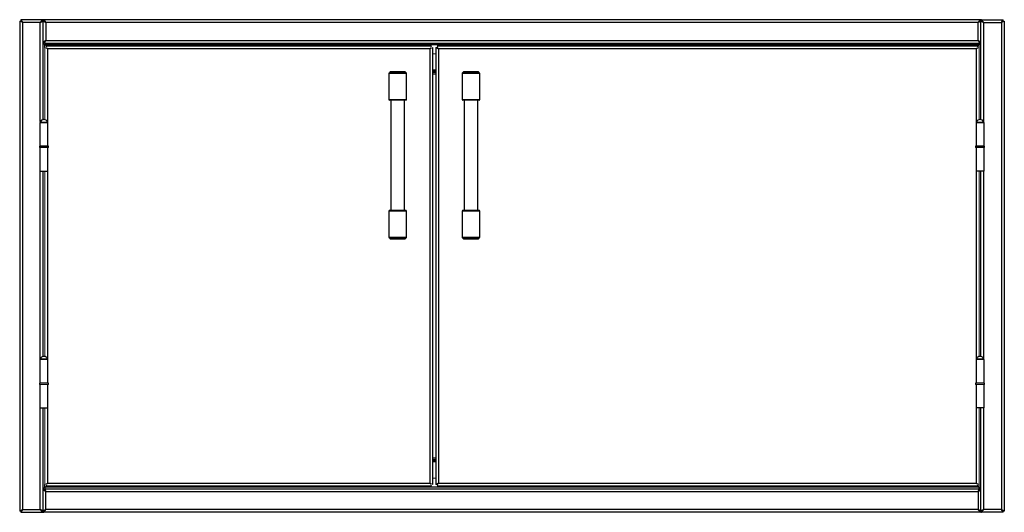
# Model space of a CAD drawing. Units: inches. Extents: x -33.3 to 42, y 6 to 61.9.
# Drawn here: x 0 to 42, y 6 to 27 of the extents above; entities that cross this region are included whole.
import ezdxf

# ---------------------------------------------------------------- set-up
doc = ezdxf.new("R2010")
doc.units = ezdxf.units.IN
doc.header["$MEASUREMENT"] = 0

msp = doc.modelspace()

# ---------------------------------------------------------------- linework, layer by layer
at = {"color": 7, "linetype": 'Continuous', "lineweight": 25}
for p, q in [((-0.005, 26.932), (-0.005, 6.042)), ((0.043, 26.932), (0.043, 26.906)), ((0.995, 26.987), (0.05, 26.987)), ((0.947, 26.893), (0.947, 26.929)), ((40.995, 26.987), (0.995, 26.987)), ((0.995, 22.722), (0.995, 26.929)), ((1.043, 26.929), (1.043, 26.893)), ((40.947, 26.893), (40.947, 26.929)), ((40.995, 26.987), (41.94, 26.987)), ((40.995, 22.722), (40.995, 26.929)), ((41.043, 26.893), (41.043, 26.929)), ((41.947, 26.932), (41.947, 26.906)), ((41.995, 26.932), (41.995, 6.042)), ((0.115, 26.867), (0.115, 6.107)), ((0.875, 26.867), (0.115, 26.867)), ((1.115, 26.867), (1.115, 26.107)), ((40.875, 26.867), (1.115, 26.867)), ((40.875, 26.107), (40.875, 26.867)), ((41.115, 26.867), (41.875, 26.867)), ((41.875, 26.867), (41.875, 6.107)), ((1.043, 26.068), (1.043, 26.042)), ((1.05, 26.035), (1.115, 26.107)), ((1.05, 25.987), (1.115, 26.107)), ((1.115, 26.107), (40.875, 26.107)), ((40.875, 26.107), (40.94, 25.987)), ((40.875, 26.107), (40.94, 26.035)), ((40.947, 26.042), (40.947, 26.068)), ((1.05, 25.987), (40.94, 25.987)), ((40.894, 25.915), (1.096, 25.915)), ((17.565, 25.862), (1.12, 25.862)), ((17.5, 25.742), (1.185, 25.742)), ((17.5, 7.232), (17.5, 25.742)), ((17.62, 7.167), (17.62, 25.807)), ((17.745, 25.807), (17.745, 7.167)), ((17.745, 25.807), (17.865, 25.742)), ((40.87, 25.862), (17.8, 25.862)), ((40.805, 25.742), (17.865, 25.742)), ((17.865, 25.742), (17.865, 7.232)), ((17.745, 24.835), (17.62, 24.835)), ((15.745, 24.7), (15.745, 23.581)), ((15.803, 24.764), (15.75, 24.711)), ((15.814, 24.768), (16.426, 24.768)), ((16.49, 24.711), (16.437, 24.764)), ((16.495, 23.581), (16.495, 24.7)), ((17.745, 24.739), (17.62, 24.739)), ((18.87, 24.7), (18.87, 23.581)), ((18.928, 24.764), (18.875, 24.711)), ((18.939, 24.768), (19.551, 24.768)), ((19.615, 24.711), (19.562, 24.764)), ((19.62, 23.581), (19.62, 24.7)), ((16.464, 23.55), (15.776, 23.55)), ((15.825, 23.55), (15.825, 18.862)), ((16.415, 18.862), (16.415, 23.55)), ((19.589, 23.55), (18.901, 23.55)), ((18.95, 23.55), (18.95, 18.862)), ((19.54, 18.862), (19.54, 23.55)), ((0.86, 22.593), (0.86, 21.593)), ((1.2, 21.593), (1.2, 22.593)), ((40.79, 22.593), (40.79, 21.593)), ((41.13, 21.593), (41.13, 22.593)), ((0.843, 21.593), (0.843, 21.535)), ((1.218, 21.593), (0.843, 21.593)), ((1.218, 21.535), (0.843, 21.535)), ((0.86, 21.535), (0.86, 20.535)), ((1.2, 20.535), (1.2, 21.535)), ((1.218, 21.535), (1.218, 21.593)), ((40.773, 21.593), (40.773, 21.535)), ((41.148, 21.593), (40.773, 21.593)), ((41.148, 21.535), (40.773, 21.535)), ((40.79, 21.535), (40.79, 20.535)), ((41.13, 20.535), (41.13, 21.535)), ((41.148, 21.535), (41.148, 21.593)), ((0.86, 20.535), (1.2, 20.535)), ((0.995, 12.626), (0.995, 20.535)), ((41.13, 20.535), (40.79, 20.535)), ((40.995, 12.626), (40.995, 20.535)), ((15.745, 18.831), (15.745, 17.712)), ((15.776, 18.862), (16.464, 18.862)), ((16.495, 17.712), (16.495, 18.831)), ((18.87, 18.831), (18.87, 17.712)), ((18.901, 18.862), (19.589, 18.862)), ((19.62, 17.712), (19.62, 18.831)), ((15.75, 17.701), (15.803, 17.648)), ((16.426, 17.643), (15.814, 17.643)), ((16.437, 17.648), (16.49, 17.701)), ((18.875, 17.701), (18.928, 17.648)), ((19.551, 17.643), (18.939, 17.643)), ((19.562, 17.648), (19.615, 17.701)), ((0.86, 12.497), (0.86, 11.497)), ((0.995, 12.497), (0.995, 12.526)), ((1.2, 11.497), (1.2, 12.497)), ((40.79, 12.497), (40.79, 11.497)), ((40.995, 12.497), (40.995, 12.526)), ((41.13, 11.497), (41.13, 12.497)), ((0.843, 11.497), (0.843, 11.439)), ((1.218, 11.497), (0.843, 11.497)), ((0.86, 11.439), (0.86, 10.439)), ((1.2, 10.439), (1.2, 11.439)), ((1.218, 11.439), (1.218, 11.497)), ((40.773, 11.497), (40.773, 11.439)), ((41.148, 11.497), (40.773, 11.497)), ((40.79, 11.439), (40.79, 10.439)), ((41.13, 10.439), (41.13, 11.439)), ((41.148, 11.439), (41.148, 11.497)), ((0.86, 10.439), (1.2, 10.439)), ((0.995, 6.045), (0.995, 10.439)), ((41.13, 10.439), (40.79, 10.439)), ((40.995, 6.045), (40.995, 10.439)), ((17.62, 8.235), (17.745, 8.235)), ((17.745, 8.139), (17.62, 8.139)), ((1.185, 7.232), (17.5, 7.232)), ((17.865, 7.232), (17.745, 7.167)), ((17.865, 7.232), (40.805, 7.232)), ((1.043, 6.906), (1.043, 6.932)), ((1.05, 6.987), (40.94, 6.987)), ((40.894, 7.059), (1.096, 7.059)), ((1.115, 6.107), (1.115, 6.867)), ((1.115, 6.867), (40.875, 6.867)), ((1.12, 7.112), (17.565, 7.112)), ((17.8, 7.112), (40.87, 7.112)), ((40.875, 6.867), (40.875, 6.107)), ((40.947, 6.932), (40.947, 6.906)), ((0.043, 6.068), (0.043, 6.042)), ((0.05, 5.987), (0.995, 5.987)), ((0.115, 6.107), (0.875, 6.107)), ((0.947, 6.045), (0.947, 6.081)), ((40.995, 5.987), (0.995, 5.987)), ((1.043, 6.045), (1.043, 6.081)), ((40.875, 6.107), (1.115, 6.107)), ((40.947, 6.081), (40.947, 6.045)), ((41.94, 5.987), (40.995, 5.987)), ((41.043, 6.045), (41.043, 6.081)), ((41.875, 6.107), (41.115, 6.107)), ((41.947, 6.068), (41.947, 6.042))]:
    msp.add_line(p, q, dxfattribs=at)
at = {"color": 144, "linetype": 'Continuous', "lineweight": 18}
for p, q in [((-0.005, 26.932), (0.115, 26.867)), ((-0.005, 26.932), (0.043, 26.932)), ((0.043, 26.932), (0.115, 26.867)), ((0.05, 26.987), (0.05, 26.939)), ((0.957, 26.929), (0.995, 26.929)), ((0.995, 26.987), (0.995, 26.939)), ((0.995, 26.987), (0.995, 26.939)), ((0.995, 26.929), (0.995, 26.042)), ((40.995, 26.939), (40.995, 26.987)), ((40.995, 26.987), (40.995, 26.939)), ((41.034, 26.929), (40.995, 26.929)), ((40.995, 26.042), (40.995, 26.929)), ((41.94, 26.939), (41.94, 26.987)), ((41.947, 26.932), (41.995, 26.932)), ((1.05, 26.035), (0.995, 26.035)), ((1.05, 25.987), (0.995, 25.987)), ((1.05, 25.987), (1.05, 26.035)), ((1.065, 25.807), (1.185, 25.742)), ((1.065, 25.807), (1.065, 22.722)), ((1.067, 25.929), (1.16, 25.862)), ((1.17, 25.862), (1.096, 25.915)), ((1.185, 25.742), (1.12, 25.862)), ((1.18, 25.752), (1.176, 25.752)), ((17.565, 25.862), (17.5, 25.742)), ((17.5, 25.742), (17.62, 25.807)), ((17.51, 25.752), (17.501, 25.743)), ((17.51, 25.752), (17.505, 25.752)), ((17.745, 25.807), (17.793, 25.807)), ((17.793, 25.807), (17.865, 25.742)), ((17.865, 25.742), (17.8, 25.862)), ((17.86, 25.752), (17.855, 25.752)), ((40.87, 25.862), (40.805, 25.742)), ((40.805, 25.742), (40.925, 25.807)), ((40.815, 25.752), (40.805, 25.742)), ((40.815, 25.752), (40.81, 25.752)), ((40.894, 25.915), (40.82, 25.862)), ((40.923, 25.929), (40.83, 25.862)), ((40.925, 22.722), (40.925, 25.807)), ((40.94, 25.987), (40.94, 26.035)), ((40.995, 26.035), (40.94, 26.035)), ((40.995, 25.987), (40.94, 25.987)), ((17.745, 25.537), (17.62, 25.537)), ((17.745, 24.839), (17.62, 24.839)), ((17.745, 24.787), (17.62, 24.787)), ((0.86, 22.593), (1.2, 22.593)), ((40.79, 22.593), (41.13, 22.593)), ((1.065, 20.535), (1.065, 12.626)), ((40.925, 12.626), (40.925, 20.535)), ((0.86, 12.497), (1.2, 12.497)), ((0.862, 12.526), (1.03, 12.526)), ((1.03, 12.526), (1.198, 12.526)), ((1.065, 12.526), (1.065, 12.497)), ((40.79, 12.497), (41.13, 12.497)), ((40.792, 12.526), (40.96, 12.526)), ((40.925, 12.497), (40.925, 12.526)), ((40.96, 12.526), (41.128, 12.526)), ((1.218, 11.439), (0.843, 11.439)), ((41.148, 11.439), (40.773, 11.439)), ((1.065, 10.439), (1.065, 7.167)), ((40.925, 7.167), (40.925, 10.439)), ((17.62, 8.187), (17.745, 8.187)), ((17.745, 8.135), (17.62, 8.135)), ((1.185, 7.232), (1.065, 7.167)), ((1.12, 7.112), (1.185, 7.232)), ((1.176, 7.222), (1.184, 7.231)), ((1.176, 7.222), (1.18, 7.222)), ((17.5, 7.232), (17.565, 7.112)), ((17.62, 7.167), (17.5, 7.232)), ((17.501, 7.231), (17.51, 7.222)), ((17.505, 7.222), (17.51, 7.222)), ((17.745, 7.437), (17.62, 7.437)), ((17.745, 7.167), (17.793, 7.167)), ((17.865, 7.232), (17.793, 7.167)), ((17.8, 7.112), (17.865, 7.232)), ((17.855, 7.222), (17.86, 7.222)), ((40.925, 7.167), (40.805, 7.232)), ((40.805, 7.232), (40.87, 7.112)), ((40.805, 7.232), (40.815, 7.222)), ((40.81, 7.222), (40.815, 7.222)), ((1.05, 6.987), (0.995, 6.987)), ((1.05, 6.939), (0.995, 6.939)), ((0.995, 6.045), (0.995, 6.932)), ((1.05, 6.939), (1.05, 6.987)), ((1.16, 7.112), (1.067, 7.046)), ((1.17, 7.112), (1.096, 7.059)), ((40.894, 7.059), (40.821, 7.112)), ((40.83, 7.112), (40.923, 7.046)), ((40.94, 6.939), (40.94, 6.987)), ((40.995, 6.987), (40.94, 6.987)), ((40.995, 6.939), (40.94, 6.939)), ((40.995, 6.932), (40.995, 6.045)), ((0.115, 6.107), (-0.005, 6.042)), ((-0.005, 6.042), (0.043, 6.042)), ((0.115, 6.107), (0.043, 6.042)), ((0.05, 5.987), (0.05, 6.035)), ((0.955, 6.045), (0.995, 6.045)), ((0.995, 5.987), (0.995, 6.035)), ((0.995, 6.035), (0.995, 5.987)), ((41.034, 6.045), (40.995, 6.045)), ((40.995, 6.035), (40.995, 5.987)), ((40.995, 6.035), (40.995, 5.987)), ((40.995, 6.035), (40.995, 5.987)), ((41.94, 6.035), (41.94, 5.987)), ((41.94, 6.035), (41.94, 5.987)), ((41.947, 6.042), (41.995, 6.042))]:
    msp.add_line(p, q, dxfattribs=at)
at = {"color": 8, "linetype": 'Continuous', "lineweight": 25}
for p, q in [((0.875, 22.644), (0.875, 26.867)), ((41.115, 22.644), (41.115, 26.867)), ((1.067, 25.806), (1.067, 25.929)), ((1.185, 25.742), (1.185, 22.644)), ((40.805, 22.644), (40.805, 25.742)), ((40.923, 25.806), (40.923, 25.929)), ((16.495, 24.7), (15.745, 24.7)), ((15.75, 24.711), (16.49, 24.711)), ((16.437, 24.764), (15.803, 24.764)), ((17.745, 24.667), (17.62, 24.667)), ((19.62, 24.7), (18.87, 24.7)), ((18.875, 24.711), (19.615, 24.711)), ((19.562, 24.764), (18.928, 24.764)), ((15.745, 23.581), (16.495, 23.581)), ((18.87, 23.581), (19.62, 23.581)), ((0.862, 22.622), (1.03, 22.622)), ((0.875, 22.593), (0.875, 22.594)), ((1.03, 22.622), (1.198, 22.622)), ((1.185, 22.594), (1.185, 22.593)), ((40.792, 22.622), (40.96, 22.622)), ((40.805, 22.593), (40.805, 22.594)), ((40.96, 22.622), (41.128, 22.622)), ((41.115, 22.593), (41.115, 22.594)), ((0.875, 12.548), (0.875, 20.535)), ((1.185, 20.535), (1.185, 12.548)), ((40.805, 12.548), (40.805, 20.535)), ((41.115, 12.548), (41.115, 20.535)), ((16.495, 18.831), (15.745, 18.831)), ((19.62, 18.831), (18.87, 18.831)), ((15.745, 17.712), (16.495, 17.712)), ((16.49, 17.701), (15.75, 17.701)), ((15.803, 17.648), (16.437, 17.648)), ((18.87, 17.712), (19.62, 17.712)), ((19.615, 17.701), (18.875, 17.701)), ((18.928, 17.648), (19.562, 17.648)), ((0.875, 12.497), (0.875, 12.526)), ((1.185, 12.526), (1.185, 12.497)), ((40.805, 12.497), (40.805, 12.526)), ((41.115, 12.497), (41.115, 12.526)), ((0.875, 6.107), (0.875, 10.439)), ((1.185, 10.439), (1.185, 7.232)), ((40.805, 7.232), (40.805, 10.439)), ((41.115, 6.107), (41.115, 10.439)), ((17.62, 8.307), (17.745, 8.307)), ((1.067, 7.046), (1.067, 7.168)), ((40.923, 7.046), (40.923, 7.168))]:
    msp.add_line(p, q, dxfattribs=at)
at = {"color": 144, "linetype": 'Continuous', "lineweight": 18, "flags": 128}
for points in [[(0.115, 26.867), (0.115, 26.867)], [(41.875, 26.867), (41.875, 26.867)], [(1.115, 6.867), (1.115, 6.867)], [(40.875, 6.867), (40.875, 6.867)], [(0.115, 6.107), (0.115, 6.107)], [(41.875, 6.107), (41.875, 6.107)]]:
    msp.add_lwpolyline(points, dxfattribs=at)
at = {"color": 7, "linetype": 'Continuous', "lineweight": 25}
for centre, radius, start, end in [((15.761, 24.7), 0.0156, 135, 180), ((15.814, 24.753), 0.0156, 90, 135), ((16.426, 24.753), 0.0156, 45, 90), ((16.479, 24.7), 0.0156, 0, 45), ((18.886, 24.7), 0.0156, 135, 180), ((18.939, 24.753), 0.0156, 90, 135), ((19.551, 24.753), 0.0156, 45, 90), ((19.604, 24.7), 0.0156, 0, 45), ((15.776, 23.581), 0.0313, 180, 270), ((16.464, 23.581), 0.0313, 270, 0), ((18.901, 23.581), 0.0313, 180, 270), ((19.589, 23.581), 0.0313, 270, 0), ((1.03, 22.538), 0.188, 26.6785, 153.3215), ((40.96, 22.538), 0.188, 26.6785, 153.3215), ((0.88, 22.613), 0.02, 153.3215, 270), ((1.18, 22.613), 0.02, 270, 26.6785), ((40.81, 22.613), 0.02, 153.3215, 270), ((41.11, 22.613), 0.02, 270, 26.6785), ((15.776, 18.831), 0.0313, 90, 180), ((16.464, 18.831), 0.0312, 0, 90), ((18.901, 18.831), 0.0312, 90, 180), ((19.589, 18.831), 0.0312, 0, 90), ((15.761, 17.712), 0.0156, 180, 225), ((15.814, 17.659), 0.0156, 225, 270), ((16.426, 17.659), 0.0156, 270, 315), ((16.479, 17.712), 0.0156, 315, 0), ((18.886, 17.712), 0.0156, 180, 225), ((18.939, 17.659), 0.0156, 225, 270), ((19.551, 17.659), 0.0156, 270, 315), ((19.604, 17.712), 0.0156, 315, 0), ((1.03, 12.442), 0.188, 26.6785, 153.3215), ((40.96, 12.442), 0.188, 26.6785, 153.3215)]:
    msp.add_arc(centre, radius, start, end, dxfattribs=at)
for points, knots in [([(0.05, 26.987), (0.05, 26.987), (0.051, 26.987), (0.051, 26.987), (0.052, 26.986), (0.053, 26.984), (0.054, 26.983), (0.055, 26.981), (0.056, 26.979), (0.057, 26.977), (0.058, 26.974), (0.06, 26.972), (0.061, 26.969), (0.062, 26.966), (0.064, 26.963), (0.065, 26.96), (0.067, 26.956), (0.069, 26.953), (0.071, 26.949), (0.074, 26.943), (0.078, 26.935), (0.083, 26.927), (0.088, 26.917), (0.094, 26.906), (0.101, 26.894), (0.108, 26.881), (0.112, 26.872), (0.115, 26.867)], [0, 0, 0, 0, 0.034078, 0.067518, 0.100326, 0.132508, 0.16407, 0.195018, 0.225359, 0.255099, 0.284248, 0.312812, 0.340801, 0.368224, 0.39509, 0.421409, 0.447194, 0.472455, 0.497206, 0.543788, 0.594982, 0.650811, 0.711294, 0.776444, 0.846273, 0.920789, 1, 1, 1, 1]), ([(0.05, 26.939), (0.052, 26.939), (0.054, 26.936), (0.059, 26.93), (0.061, 26.928), (0.064, 26.924), (0.066, 26.922), (0.067, 26.92), (0.068, 26.92), (0.069, 26.919), (0.069, 26.918), (0.07, 26.918), (0.07, 26.917), (0.07, 26.917), (0.07, 26.917), (0.07, 26.917), (0.07, 26.917), (0.075, 26.912), (0.081, 26.906), (0.096, 26.889), (0.104, 26.879), (0.115, 26.867)], [0, 0, 0, 0, 0.25, 0.25, 0.375, 0.375, 0.4375, 0.4375, 0.46875, 0.46875, 0.484375, 0.484375, 0.492188, 0.492188, 0.496094, 0.496094, 0.5, 0.5, 0.75, 0.75, 1, 1, 1, 1]), ([(0.875, 26.867), (0.88, 26.875), (0.885, 26.883), (0.895, 26.898), (0.9, 26.906), (0.91, 26.921), (0.915, 26.928), (0.925, 26.941), (0.93, 26.947), (0.94, 26.958), (0.945, 26.963), (0.955, 26.971), (0.96, 26.975), (0.975, 26.984), (0.985, 26.987), (0.995, 26.987)], [0, 0, 0, 0, 0.125, 0.125, 0.25, 0.25, 0.375, 0.375, 0.5, 0.5, 0.625, 0.625, 0.75, 0.75, 1, 1, 1, 1]), ([(0.875, 26.867), (0.885, 26.877), (0.895, 26.886), (0.91, 26.899), (0.915, 26.903), (0.925, 26.911), (0.93, 26.915), (0.945, 26.925), (0.955, 26.93), (0.975, 26.937), (0.985, 26.939), (0.995, 26.939)], [0, 0, 0, 0, 0.25, 0.25, 0.375, 0.375, 0.5, 0.5, 0.75, 0.75, 1, 1, 1, 1]), ([(0.995, 26.987), (1, 26.987), (1.005, 26.987), (1.015, 26.983), (1.02, 26.981), (1.03, 26.975), (1.035, 26.971), (1.045, 26.963), (1.05, 26.958), (1.06, 26.946), (1.065, 26.94), (1.075, 26.927), (1.08, 26.92), (1.095, 26.899), (1.105, 26.883), (1.115, 26.867)], [0, 0, 0, 0, 0.125, 0.125, 0.25, 0.25, 0.375, 0.375, 0.5, 0.5, 0.625, 0.625, 0.75, 0.75, 1, 1, 1, 1]), ([(0.995, 26.939), (1.005, 26.939), (1.015, 26.937), (1.03, 26.932), (1.035, 26.93), (1.045, 26.925), (1.05, 26.922), (1.065, 26.912), (1.075, 26.904), (1.095, 26.886), (1.105, 26.877), (1.115, 26.867)], [0, 0, 0, 0, 0.25, 0.25, 0.375, 0.375, 0.5, 0.5, 0.75, 0.75, 1, 1, 1, 1]), ([(40.875, 26.867), (40.885, 26.883), (40.895, 26.899), (40.915, 26.928), (40.925, 26.941), (40.945, 26.963), (40.955, 26.972), (40.975, 26.984), (40.985, 26.987), (40.995, 26.987)], [0, 0, 0, 0, 0.25, 0.25, 0.5, 0.5, 0.75, 0.75, 1, 1, 1, 1]), ([(40.875, 26.867), (40.885, 26.877), (40.895, 26.886), (40.915, 26.904), (40.925, 26.912), (40.945, 26.925), (40.955, 26.93), (40.975, 26.937), (40.985, 26.939), (40.995, 26.939)], [0, 0, 0, 0, 0.25, 0.25, 0.5, 0.5, 0.75, 0.75, 1, 1, 1, 1]), ([(41.115, 26.867), (41.105, 26.883), (41.095, 26.899), (41.075, 26.928), (41.065, 26.941), (41.045, 26.963), (41.035, 26.972), (41.015, 26.984), (41.005, 26.987), (40.995, 26.987)], [0, 0, 0, 0, 0.25, 0.25, 0.5, 0.5, 0.75, 0.75, 1, 1, 1, 1]), ([(41.115, 26.867), (41.105, 26.877), (41.095, 26.886), (41.075, 26.904), (41.065, 26.912), (41.045, 26.925), (41.035, 26.93), (41.015, 26.937), (41.005, 26.939), (40.995, 26.939)], [0, 0, 0, 0, 0.25, 0.25, 0.5, 0.5, 0.75, 0.75, 1, 1, 1, 1]), ([(41.875, 26.867), (41.876, 26.87), (41.879, 26.874), (41.882, 26.881), (41.886, 26.887), (41.889, 26.894), (41.892, 26.9), (41.896, 26.905), (41.898, 26.911), (41.901, 26.916), (41.904, 26.921), (41.906, 26.926), (41.909, 26.93), (41.911, 26.934), (41.913, 26.938), (41.915, 26.942), (41.917, 26.945), (41.921, 26.953), (41.927, 26.964), (41.932, 26.975), (41.935, 26.981), (41.937, 26.985), (41.939, 26.987), (41.94, 26.987), (41.94, 26.987)], [0, 0, 0, 0, 0.03927, 0.077388, 0.114354, 0.15017, 0.184836, 0.218353, 0.250722, 0.281944, 0.312021, 0.340954, 0.368744, 0.395393, 0.420904, 0.445278, 0.468518, 0.490628, 0.612038, 0.742992, 0.805817, 0.871221, 0.931187, 1, 1, 1, 1]), ([(41.875, 26.867), (41.885, 26.879), (41.894, 26.889), (41.905, 26.901), (41.908, 26.904), (41.913, 26.909), (41.914, 26.91), (41.916, 26.913), (41.916, 26.913), (41.917, 26.914), (41.918, 26.914), (41.918, 26.915), (41.918, 26.915), (41.918, 26.915), (41.918, 26.915), (41.919, 26.916), (41.919, 26.916), (41.919, 26.916), (41.919, 26.916), (41.922, 26.919), (41.924, 26.922), (41.928, 26.926), (41.929, 26.928), (41.93, 26.93), (41.931, 26.93), (41.932, 26.931), (41.932, 26.932), (41.932, 26.932), (41.932, 26.932), (41.933, 26.932), (41.933, 26.933), (41.933, 26.933), (41.933, 26.933), (41.934, 26.934), (41.934, 26.935), (41.936, 26.936), (41.936, 26.936), (41.936, 26.937), (41.937, 26.937), (41.937, 26.937), (41.937, 26.937), (41.937, 26.937), (41.937, 26.938), (41.937, 26.938), (41.937, 26.938), (41.938, 26.939), (41.939, 26.939), (41.94, 26.939)], [0, 0, 0, 0, 0.25, 0.25, 0.375, 0.375, 0.4375, 0.4375, 0.46875, 0.46875, 0.484375, 0.484375, 0.492188, 0.492188, 0.496094, 0.496094, 0.498047, 0.498047, 0.5, 0.5, 0.625, 0.625, 0.6875, 0.6875, 0.71875, 0.71875, 0.734375, 0.734375, 0.742188, 0.742188, 0.746094, 0.746094, 0.75, 0.75, 0.8125, 0.8125, 0.84375, 0.84375, 0.859375, 0.859375, 0.867188, 0.867188, 0.871094, 0.871094, 0.875, 0.875, 1, 1, 1, 1]), ([(1.05, 6.987), (1.05, 6.987), (1.05, 6.987), (1.05, 6.987), (1.051, 6.986), (1.052, 6.983), (1.055, 6.977), (1.062, 6.965), (1.071, 6.949), (1.081, 6.931), (1.089, 6.915), (1.097, 6.902), (1.102, 6.892), (1.108, 6.88), (1.113, 6.872), (1.115, 6.867)], [0, 0, 0, 0, 0.0357928, 0.0646749, 0.0970919, 0.1292336, 0.2573022, 0.3786561, 0.5091711, 0.624901, 0.7558705, 0.8013562, 0.8572062, 0.9234212, 1, 1, 1, 1]), ([(1.05, 6.939), (1.05, 6.939), (1.05, 6.939), (1.05, 6.939), (1.05, 6.939), (1.05, 6.939), (1.05, 6.939), (1.05, 6.939), (1.05, 6.939), (1.05, 6.939), (1.05, 6.939), (1.05, 6.939), (1.05, 6.939), (1.051, 6.939), (1.051, 6.939), (1.051, 6.938), (1.051, 6.938), (1.052, 6.937), (1.053, 6.936), (1.054, 6.935), (1.054, 6.935), (1.055, 6.934), (1.055, 6.934), (1.055, 6.933), (1.055, 6.933), (1.056, 6.933), (1.056, 6.933), (1.056, 6.933), (1.056, 6.933), (1.058, 6.931), (1.06, 6.929), (1.064, 6.924), (1.065, 6.923), (1.067, 6.92), (1.068, 6.919), (1.069, 6.918), (1.07, 6.918), (1.07, 6.917), (1.07, 6.917), (1.071, 6.916), (1.071, 6.916), (1.071, 6.916), (1.071, 6.916), (1.071, 6.916), (1.071, 6.916), (1.074, 6.913), (1.077, 6.909), (1.082, 6.904), (1.084, 6.902), (1.087, 6.898), (1.088, 6.897), (1.089, 6.896), (1.09, 6.895), (1.091, 6.894), (1.091, 6.894), (1.091, 6.894), (1.091, 6.893), (1.092, 6.893), (1.092, 6.893), (1.092, 6.893), (1.092, 6.893), (1.092, 6.893), (1.092, 6.893), (1.094, 6.89), (1.098, 6.887), (1.105, 6.878), (1.11, 6.873), (1.115, 6.867)], [0, 0, 0, 0, 0.03125, 0.03125, 0.046875, 0.046875, 0.054688, 0.054688, 0.058594, 0.058594, 0.060547, 0.060547, 0.0625, 0.0625, 0.09375, 0.09375, 0.125, 0.125, 0.1875, 0.1875, 0.21875, 0.21875, 0.234375, 0.234375, 0.242188, 0.242188, 0.246094, 0.246094, 0.25, 0.25, 0.375, 0.375, 0.4375, 0.4375, 0.46875, 0.46875, 0.484375, 0.484375, 0.492188, 0.492188, 0.496094, 0.496094, 0.498047, 0.498047, 0.5, 0.5, 0.625, 0.625, 0.6875, 0.6875, 0.71875, 0.71875, 0.734375, 0.734375, 0.742188, 0.742188, 0.746094, 0.746094, 0.748047, 0.748047, 0.749023, 0.749023, 0.75, 0.75, 0.875, 0.875, 1, 1, 1, 1]), ([(40.875, 6.867), (40.876, 6.87), (40.879, 6.874), (40.882, 6.881), (40.886, 6.887), (40.889, 6.892), (40.891, 6.897), (40.894, 6.902), (40.896, 6.906), (40.901, 6.916), (40.909, 6.931), (40.919, 6.949), (40.928, 6.965), (40.935, 6.977), (40.938, 6.983), (40.939, 6.986), (40.94, 6.987), (40.94, 6.987), (40.94, 6.987), (40.94, 6.987)], [0, 0, 0, 0, 0.039507, 0.076446, 0.110818, 0.142621, 0.171858, 0.198527, 0.222629, 0.244165, 0.374967, 0.49085, 0.621314, 0.742712, 0.870775, 0.902933, 0.935329, 0.964252, 1, 1, 1, 1]), ([(40.875, 6.867), (40.88, 6.873), (40.885, 6.878), (40.891, 6.885), (40.892, 6.886), (40.895, 6.889), (40.895, 6.89), (40.896, 6.891), (40.897, 6.891), (40.897, 6.892), (40.897, 6.892), (40.898, 6.892), (40.898, 6.892), (40.898, 6.893), (40.898, 6.893), (40.898, 6.893), (40.898, 6.893), (40.898, 6.893), (40.898, 6.893), (40.902, 6.897), (40.906, 6.902), (40.911, 6.907), (40.913, 6.909), (40.915, 6.912), (40.916, 6.913), (40.917, 6.914), (40.917, 6.914), (40.918, 6.915), (40.918, 6.915), (40.918, 6.915), (40.918, 6.915), (40.919, 6.916), (40.919, 6.916), (40.919, 6.916), (40.919, 6.916), (40.922, 6.92), (40.925, 6.923), (40.929, 6.927), (40.93, 6.928), (40.932, 6.93), (40.932, 6.931), (40.933, 6.932), (40.933, 6.932), (40.934, 6.932), (40.934, 6.932), (40.934, 6.932), (40.934, 6.933), (40.934, 6.933), (40.934, 6.933), (40.935, 6.934), (40.936, 6.935), (40.937, 6.936), (40.937, 6.936), (40.938, 6.937), (40.938, 6.937), (40.939, 6.938), (40.939, 6.938), (40.939, 6.938), (40.939, 6.939), (40.939, 6.939), (40.939, 6.939), (40.939, 6.939), (40.94, 6.939), (40.94, 6.939), (40.94, 6.939), (40.94, 6.939), (40.94, 6.939), (40.94, 6.939), (40.94, 6.939), (40.94, 6.939)], [0, 0, 0, 0, 0.125, 0.125, 0.1875, 0.1875, 0.21875, 0.21875, 0.234375, 0.234375, 0.242188, 0.242188, 0.246094, 0.246094, 0.248047, 0.248047, 0.249023, 0.249023, 0.25, 0.25, 0.375, 0.375, 0.4375, 0.4375, 0.46875, 0.46875, 0.484375, 0.484375, 0.492188, 0.492188, 0.496094, 0.496094, 0.498047, 0.498047, 0.5, 0.5, 0.625, 0.625, 0.6875, 0.6875, 0.71875, 0.71875, 0.734375, 0.734375, 0.742188, 0.742188, 0.746094, 0.746094, 0.75, 0.75, 0.8125, 0.8125, 0.84375, 0.84375, 0.875, 0.875, 0.90625, 0.90625, 0.921875, 0.921875, 0.929688, 0.929688, 0.933594, 0.933594, 0.935547, 0.935547, 0.9375, 0.9375, 1, 1, 1, 1]), ([(0.115, 6.107), (0.114, 6.105), (0.111, 6.1), (0.108, 6.093), (0.104, 6.087), (0.101, 6.08), (0.097, 6.074), (0.094, 6.069), (0.091, 6.063), (0.089, 6.058), (0.086, 6.053), (0.084, 6.049), (0.081, 6.045), (0.079, 6.041), (0.077, 6.037), (0.075, 6.034), (0.074, 6.031), (0.072, 6.028), (0.07, 6.024), (0.067, 6.019), (0.065, 6.013), (0.062, 6.007), (0.059, 6.002), (0.057, 5.997), (0.055, 5.993), (0.053, 5.99), (0.051, 5.988), (0.051, 5.987), (0.05, 5.987)], [0, 0, 0, 0, 0.040441, 0.079491, 0.117149, 0.153417, 0.188294, 0.221781, 0.25388, 0.284589, 0.313912, 0.341847, 0.368398, 0.393564, 0.417348, 0.439751, 0.460775, 0.480424, 0.498701, 0.54489, 0.593312, 0.644041, 0.697143, 0.752675, 0.810685, 0.871218, 0.934312, 1, 1, 1, 1]), ([(0.115, 6.107), (0.109, 6.101), (0.104, 6.095), (0.095, 6.085), (0.091, 6.08), (0.084, 6.072), (0.08, 6.069), (0.076, 6.064), (0.075, 6.063), (0.073, 6.061), (0.073, 6.06), (0.072, 6.06), (0.072, 6.059), (0.071, 6.059), (0.071, 6.059), (0.071, 6.059), (0.071, 6.058), (0.071, 6.058), (0.071, 6.058), (0.071, 6.058), (0.071, 6.058), (0.066, 6.053), (0.062, 6.047), (0.055, 6.038), (0.052, 6.035), (0.05, 6.035)], [0, 0, 0, 0, 0.125, 0.125, 0.25, 0.25, 0.375, 0.375, 0.4375, 0.4375, 0.46875, 0.46875, 0.484375, 0.484375, 0.492188, 0.492188, 0.496094, 0.496094, 0.498047, 0.498047, 0.5, 0.5, 0.75, 0.75, 1, 1, 1, 1]), ([(0.995, 5.987), (0.99, 5.987), (0.985, 5.988), (0.975, 5.991), (0.97, 5.993), (0.96, 6), (0.955, 6.003), (0.945, 6.012), (0.94, 6.017), (0.93, 6.028), (0.925, 6.034), (0.915, 6.047), (0.91, 6.054), (0.895, 6.076), (0.885, 6.091), (0.875, 6.107)], [0, 0, 0, 0, 0.125, 0.125, 0.25, 0.25, 0.375, 0.375, 0.5, 0.5, 0.625, 0.625, 0.75, 0.75, 1, 1, 1, 1]), ([(0.995, 6.035), (0.985, 6.035), (0.975, 6.037), (0.96, 6.043), (0.955, 6.045), (0.945, 6.05), (0.94, 6.053), (0.925, 6.063), (0.915, 6.071), (0.895, 6.088), (0.885, 6.098), (0.875, 6.107)], [0, 0, 0, 0, 0.25, 0.25, 0.375, 0.375, 0.5, 0.5, 0.75, 0.75, 1, 1, 1, 1]), ([(0.995, 5.987), (1.005, 5.987), (1.015, 5.99), (1.035, 6.002), (1.045, 6.011), (1.065, 6.034), (1.075, 6.047), (1.095, 6.076), (1.105, 6.092), (1.115, 6.107)], [0, 0, 0, 0, 0.25, 0.25, 0.5, 0.5, 0.75, 0.75, 1, 1, 1, 1]), ([(0.995, 6.035), (1.005, 6.035), (1.015, 6.037), (1.035, 6.044), (1.045, 6.05), (1.065, 6.063), (1.075, 6.071), (1.095, 6.088), (1.105, 6.098), (1.115, 6.107)], [0, 0, 0, 0, 0.25, 0.25, 0.5, 0.5, 0.75, 0.75, 1, 1, 1, 1]), ([(40.995, 5.987), (40.985, 5.987), (40.975, 5.99), (40.955, 6.002), (40.945, 6.011), (40.925, 6.034), (40.915, 6.047), (40.895, 6.076), (40.885, 6.092), (40.875, 6.107)], [0, 0, 0, 0, 0.25, 0.25, 0.5, 0.5, 0.75, 0.75, 1, 1, 1, 1]), ([(40.995, 6.035), (40.985, 6.035), (40.975, 6.037), (40.955, 6.044), (40.945, 6.05), (40.925, 6.063), (40.915, 6.071), (40.895, 6.088), (40.885, 6.098), (40.875, 6.107)], [0, 0, 0, 0, 0.25, 0.25, 0.5, 0.5, 0.75, 0.75, 1, 1, 1, 1]), ([(40.995, 5.987), (41.005, 5.987), (41.015, 5.99), (41.035, 6.002), (41.045, 6.011), (41.065, 6.034), (41.075, 6.047), (41.095, 6.076), (41.105, 6.092), (41.115, 6.107)], [0, 0, 0, 0, 0.25, 0.25, 0.5, 0.5, 0.75, 0.75, 1, 1, 1, 1]), ([(40.995, 6.035), (41.005, 6.035), (41.015, 6.037), (41.035, 6.044), (41.045, 6.05), (41.065, 6.063), (41.075, 6.071), (41.095, 6.088), (41.105, 6.098), (41.115, 6.107)], [0, 0, 0, 0, 0.25, 0.25, 0.5, 0.5, 0.75, 0.75, 1, 1, 1, 1]), ([(41.94, 5.987), (41.94, 5.987), (41.939, 5.987), (41.938, 5.988), (41.938, 5.989), (41.937, 5.99), (41.935, 5.993), (41.932, 6), (41.927, 6.01), (41.921, 6.023), (41.915, 6.033), (41.912, 6.039), (41.907, 6.047), (41.902, 6.057), (41.896, 6.067), (41.89, 6.079), (41.883, 6.093), (41.878, 6.102), (41.875, 6.107)], [0, 0, 0, 0, 0.035673, 0.069023, 0.100052, 0.128765, 0.194299, 0.256969, 0.390081, 0.509487, 0.549419, 0.595434, 0.647551, 0.705783, 0.770138, 0.840624, 0.917243, 1, 1, 1, 1]), ([(41.94, 6.035), (41.939, 6.035), (41.939, 6.035), (41.938, 6.036), (41.938, 6.036), (41.938, 6.036), (41.937, 6.037), (41.937, 6.037), (41.937, 6.037), (41.937, 6.037), (41.937, 6.037), (41.937, 6.037), (41.937, 6.037), (41.936, 6.038), (41.936, 6.038), (41.935, 6.039), (41.934, 6.04), (41.934, 6.041), (41.933, 6.041), (41.933, 6.041), (41.933, 6.041), (41.933, 6.041), (41.933, 6.041), (41.933, 6.042), (41.933, 6.042), (41.931, 6.044), (41.929, 6.047), (41.925, 6.051), (41.924, 6.053), (41.922, 6.055), (41.921, 6.056), (41.92, 6.057), (41.92, 6.057), (41.92, 6.058), (41.919, 6.058), (41.919, 6.058), (41.919, 6.059), (41.919, 6.059), (41.919, 6.059), (41.919, 6.059), (41.919, 6.059), (41.917, 6.061), (41.915, 6.063), (41.909, 6.069), (41.906, 6.073), (41.899, 6.081), (41.895, 6.085), (41.885, 6.096), (41.88, 6.101), (41.875, 6.107)], [0, 0, 0, 0, 0.0625, 0.0625, 0.09375, 0.09375, 0.109375, 0.109375, 0.117188, 0.117188, 0.121094, 0.121094, 0.125, 0.125, 0.1875, 0.1875, 0.21875, 0.21875, 0.234375, 0.234375, 0.242188, 0.242188, 0.246094, 0.246094, 0.25, 0.25, 0.375, 0.375, 0.4375, 0.4375, 0.46875, 0.46875, 0.484375, 0.484375, 0.492188, 0.492188, 0.496094, 0.496094, 0.498047, 0.498047, 0.5, 0.5, 0.625, 0.625, 0.75, 0.75, 0.875, 0.875, 1, 1, 1, 1])]:
    msp.add_open_spline(points, degree=3, knots=knots, dxfattribs=at)
at = {"color": 144, "linetype": 'Continuous', "lineweight": 18}
for points, knots in [([(0.995, 26.929), (0.995, 26.924), (0.992, 26.919), (0.98, 26.909), (0.971, 26.903), (0.949, 26.893), (0.935, 26.888), (0.906, 26.878), (0.891, 26.872), (0.875, 26.867)], [0, 0, 0, 0, 0.25, 0.25, 0.5, 0.5, 0.75, 0.75, 1, 1, 1, 1]), ([(0.945, 26.924), (0.944, 26.921), (0.942, 26.912), (0.927, 26.898), (0.903, 26.883), (0.884, 26.872), (0.875, 26.867)], [0, 0, 0, 0, 0.179646, 0.453098, 0.726549, 1, 1, 1, 1]), ([(1.115, 26.867), (1.099, 26.872), (1.084, 26.878), (1.055, 26.888), (1.041, 26.893), (1.019, 26.903), (1.01, 26.909), (0.998, 26.919), (0.995, 26.924), (0.995, 26.929)], [0, 0, 0, 0, 0.25, 0.25, 0.5, 0.5, 0.75, 0.75, 1, 1, 1, 1]), ([(1.115, 26.867), (1.106, 26.872), (1.087, 26.883), (1.063, 26.898), (1.048, 26.912), (1.046, 26.92), (1.045, 26.923)], [0, 0, 0, 0, 0.2799986, 0.5599972, 0.8399958, 1, 1, 1, 1]), ([(40.995, 26.929), (40.995, 26.927), (40.994, 26.924), (40.991, 26.919), (40.989, 26.916), (40.983, 26.911), (40.979, 26.909), (40.971, 26.904), (40.965, 26.901), (40.954, 26.896), (40.948, 26.893), (40.935, 26.888), (40.928, 26.885), (40.914, 26.88), (40.906, 26.878), (40.891, 26.873), (40.883, 26.87), (40.875, 26.867)], [0, 0, 0, 0, 0.125, 0.125, 0.25, 0.25, 0.375, 0.375, 0.5, 0.5, 0.625, 0.625, 0.75, 0.75, 0.875, 0.875, 1, 1, 1, 1]), ([(40.945, 26.923), (40.944, 26.92), (40.942, 26.912), (40.928, 26.899), (40.904, 26.883), (40.885, 26.873), (40.875, 26.867)], [0, 0, 0, 0, 0.165537, 0.436607, 0.707677, 1, 1, 1, 1]), ([(41.115, 26.867), (41.099, 26.872), (41.084, 26.878), (41.055, 26.888), (41.041, 26.893), (41.019, 26.903), (41.01, 26.909), (40.998, 26.919), (40.995, 26.924), (40.995, 26.929)], [0, 0, 0, 0, 0.25, 0.25, 0.5, 0.5, 0.75, 0.75, 1, 1, 1, 1]), ([(41.115, 26.867), (41.106, 26.872), (41.087, 26.883), (41.063, 26.898), (41.048, 26.912), (41.046, 26.92), (41.045, 26.923)], [0, 0, 0, 0, 0.276477, 0.552954, 0.829432, 1, 1, 1, 1]), ([(41.995, 26.932), (41.995, 26.932), (41.995, 26.932), (41.994, 26.932), (41.993, 26.931), (41.991, 26.93), (41.985, 26.927), (41.973, 26.92), (41.957, 26.912), (41.938, 26.902), (41.922, 26.893), (41.909, 26.886), (41.9, 26.881), (41.888, 26.874), (41.88, 26.87), (41.875, 26.867)], [0, 0, 0, 0, 0.035793, 0.064675, 0.097092, 0.129234, 0.257302, 0.378656, 0.509171, 0.624901, 0.755871, 0.801356, 0.857206, 0.923421, 1, 1, 1, 1]), ([(41.947, 26.932), (41.947, 26.932), (41.947, 26.932), (41.946, 26.932), (41.945, 26.93), (41.941, 26.927), (41.933, 26.92), (41.924, 26.911), (41.913, 26.901), (41.903, 26.892), (41.893, 26.884), (41.885, 26.876), (41.879, 26.87), (41.875, 26.867)], [0, 0, 0, 0, 0.032465, 0.058696, 0.117603, 0.236646, 0.353249, 0.4831, 0.601772, 0.739117, 0.806016, 0.892977, 1, 1, 1, 1]), ([(0.995, 26.042), (0.995, 26.043), (0.995, 26.043), (0.996, 26.044), (0.997, 26.044), (0.998, 26.045), (0.999, 26.046), (1.001, 26.047), (1.003, 26.048), (1.006, 26.049), (1.008, 26.051), (1.011, 26.052), (1.014, 26.053), (1.017, 26.055), (1.02, 26.056), (1.023, 26.058), (1.026, 26.059), (1.029, 26.061), (1.034, 26.063), (1.039, 26.066), (1.047, 26.071), (1.055, 26.075), (1.065, 26.081), (1.076, 26.086), (1.088, 26.093), (1.101, 26.1), (1.11, 26.105), (1.115, 26.107)], [0, 0, 0, 0, 0.0340776, 0.0675178, 0.100326, 0.1325078, 0.1640694, 0.1950171, 0.2253577, 0.2550985, 0.2842469, 0.3128113, 0.3408002, 0.3682228, 0.3950889, 0.4214088, 0.4471936, 0.472455, 0.4972056, 0.5437877, 0.5949817, 0.6508112, 0.7112941, 0.7764444, 0.8462732, 0.9207894, 1, 1, 1, 1]), ([(1.043, 26.042), (1.043, 26.043), (1.043, 26.043), (1.044, 26.044), (1.045, 26.045), (1.046, 26.046), (1.047, 26.048), (1.049, 26.049), (1.051, 26.051), (1.053, 26.052), (1.055, 26.054), (1.058, 26.056), (1.06, 26.058), (1.063, 26.06), (1.066, 26.063), (1.071, 26.068), (1.078, 26.074), (1.085, 26.081), (1.094, 26.089), (1.104, 26.098), (1.111, 26.104), (1.115, 26.107)], [0, 0, 0, 0, 0.040665, 0.08045, 0.119386, 0.157503, 0.194838, 0.231425, 0.267305, 0.302518, 0.337108, 0.371121, 0.404605, 0.437611, 0.470192, 0.534579, 0.608442, 0.691866, 0.784908, 0.88761, 1, 1, 1, 1]), ([(40.875, 26.107), (40.877, 26.106), (40.882, 26.104), (40.889, 26.1), (40.896, 26.096), (40.902, 26.093), (40.908, 26.09), (40.914, 26.087), (40.919, 26.084), (40.924, 26.081), (40.929, 26.078), (40.934, 26.076), (40.938, 26.074), (40.942, 26.071), (40.945, 26.069), (40.948, 26.068), (40.951, 26.066), (40.954, 26.064), (40.958, 26.062), (40.963, 26.06), (40.969, 26.057), (40.975, 26.054), (40.98, 26.052), (40.985, 26.049), (40.989, 26.047), (40.992, 26.045), (40.995, 26.044), (40.995, 26.043), (40.995, 26.042)], [0, 0, 0, 0, 0.040441, 0.079491, 0.117149, 0.153417, 0.188294, 0.221781, 0.25388, 0.284589, 0.313912, 0.341847, 0.368398, 0.393564, 0.417348, 0.439751, 0.460775, 0.480424, 0.498701, 0.544891, 0.593313, 0.644042, 0.697144, 0.752676, 0.810686, 0.871219, 0.934312, 1, 1, 1, 1]), ([(40.875, 26.107), (40.877, 26.106), (40.881, 26.102), (40.886, 26.098), (40.891, 26.093), (40.896, 26.089), (40.9, 26.085), (40.904, 26.081), (40.908, 26.078), (40.911, 26.075), (40.914, 26.072), (40.917, 26.069), (40.92, 26.067), (40.922, 26.065), (40.925, 26.062), (40.929, 26.059), (40.934, 26.055), (40.938, 26.052), (40.942, 26.049), (40.945, 26.046), (40.947, 26.044), (40.947, 26.043), (40.947, 26.042)], [0, 0, 0, 0, 0.056435, 0.110196, 0.161284, 0.209702, 0.255451, 0.298533, 0.338952, 0.376711, 0.411815, 0.444269, 0.47408, 0.501257, 0.525813, 0.585421, 0.647285, 0.711711, 0.778971, 0.849304, 0.92292, 1, 1, 1, 1]), ([(0.995, 26.035), (0.999, 26.035), (1.003, 26.035), (1.012, 26.031), (1.016, 26.029), (1.024, 26.023), (1.029, 26.019), (1.037, 26.011), (1.041, 26.006), (1.05, 25.995), (1.054, 25.989), (1.062, 25.976), (1.066, 25.969), (1.075, 25.954), (1.079, 25.946), (1.087, 25.931), (1.091, 25.923), (1.096, 25.915)], [0, 0, 0, 0, 0.125, 0.125, 0.25, 0.25, 0.375, 0.375, 0.5, 0.5, 0.625, 0.625, 0.75, 0.75, 0.875, 0.875, 1, 1, 1, 1]), ([(1.067, 25.929), (1.053, 25.933), (1.027, 25.94), (1.005, 25.947), (0.995, 25.95)], [0, 0, 0, 0, 0.5392806, 1, 1, 1, 1]), ([(40.894, 25.915), (40.899, 25.923), (40.903, 25.931), (40.911, 25.946), (40.915, 25.954), (40.924, 25.969), (40.928, 25.975), (40.936, 25.988), (40.941, 25.995), (40.949, 26.006), (40.953, 26.011), (40.961, 26.019), (40.966, 26.023), (40.974, 26.029), (40.978, 26.031), (40.987, 26.035), (40.991, 26.035), (40.995, 26.035)], [0, 0, 0, 0, 0.125, 0.125, 0.25, 0.25, 0.375, 0.375, 0.5, 0.5, 0.625, 0.625, 0.75, 0.75, 0.875, 0.875, 1, 1, 1, 1]), ([(40.923, 25.929), (40.939, 25.933), (40.966, 25.94), (40.987, 25.947), (40.995, 25.95)], [0, 0, 0, 0, 0.598854, 1, 1, 1, 1]), ([(0.995, 7.024), (0.999, 7.026), (1.013, 7.031), (1.04, 7.038), (1.06, 7.044), (1.067, 7.046)], [0, 0, 0, 0, 0.203761, 0.737438, 1, 1, 1, 1]), ([(0.995, 6.939), (1.003, 6.941), (1.02, 6.945), (1.039, 6.964), (1.048, 6.979), (1.05, 6.982)], [0, 0, 0, 0, 0.45654, 0.91308, 1, 1, 1, 1]), ([(1.115, 6.867), (1.113, 6.869), (1.108, 6.871), (1.101, 6.875), (1.095, 6.878), (1.089, 6.882), (1.083, 6.885), (1.077, 6.888), (1.071, 6.891), (1.066, 6.894), (1.061, 6.896), (1.057, 6.899), (1.052, 6.901), (1.048, 6.903), (1.044, 6.905), (1.041, 6.907), (1.037, 6.909), (1.03, 6.914), (1.018, 6.919), (1.007, 6.924), (1.001, 6.928), (0.998, 6.929), (0.995, 6.931), (0.995, 6.932), (0.995, 6.932)], [0, 0, 0, 0, 0.03927, 0.077388, 0.114354, 0.15017, 0.184836, 0.218353, 0.250722, 0.281944, 0.312021, 0.340953, 0.368744, 0.395393, 0.420904, 0.445278, 0.468518, 0.490628, 0.612038, 0.742992, 0.805817, 0.871221, 0.931187, 1, 1, 1, 1]), ([(1.115, 6.867), (1.113, 6.869), (1.11, 6.872), (1.104, 6.877), (1.099, 6.881), (1.094, 6.886), (1.09, 6.89), (1.086, 6.894), (1.082, 6.897), (1.078, 6.9), (1.075, 6.903), (1.072, 6.906), (1.069, 6.909), (1.064, 6.913), (1.057, 6.919), (1.05, 6.924), (1.047, 6.928), (1.045, 6.929), (1.043, 6.931), (1.043, 6.932), (1.043, 6.932)], [0, 0, 0, 0, 0.056058, 0.109753, 0.161085, 0.21006, 0.256679, 0.300947, 0.342869, 0.382451, 0.419698, 0.454618, 0.487223, 0.517522, 0.637758, 0.762522, 0.821217, 0.881791, 0.93696, 1, 1, 1, 1]), ([(1.054, 6.987), (1.059, 6.996), (1.073, 7.017), (1.087, 7.043), (1.096, 7.059)], [0, 0, 0, 0, 0.401146, 1, 1, 1, 1]), ([(40.995, 6.932), (40.995, 6.932), (40.995, 6.932), (40.994, 6.931), (40.993, 6.93), (40.992, 6.929), (40.989, 6.927), (40.983, 6.924), (40.972, 6.919), (40.959, 6.913), (40.95, 6.908), (40.943, 6.904), (40.935, 6.899), (40.926, 6.894), (40.915, 6.889), (40.903, 6.882), (40.889, 6.875), (40.88, 6.87), (40.875, 6.867)], [0, 0, 0, 0, 0.035673, 0.069023, 0.100052, 0.128765, 0.194299, 0.256969, 0.39008, 0.509487, 0.549419, 0.595434, 0.647551, 0.705783, 0.770138, 0.840623, 0.917243, 1, 1, 1, 1]), ([(40.947, 6.932), (40.947, 6.932), (40.947, 6.932), (40.947, 6.931), (40.946, 6.93), (40.945, 6.929), (40.943, 6.927), (40.94, 6.924), (40.933, 6.919), (40.925, 6.913), (40.918, 6.906), (40.913, 6.901), (40.905, 6.894), (40.896, 6.886), (40.886, 6.877), (40.879, 6.871), (40.875, 6.867)], [0, 0, 0, 0, 0.032719, 0.063356, 0.091918, 0.118414, 0.179181, 0.237761, 0.364476, 0.48254, 0.538434, 0.606403, 0.686514, 0.778803, 0.883293, 1, 1, 1, 1]), ([(40.894, 7.059), (40.903, 7.043), (40.917, 7.017), (40.931, 6.996), (40.936, 6.987)], [0, 0, 0, 0, 0.598854, 1, 1, 1, 1]), ([(40.995, 7.024), (40.987, 7.027), (40.966, 7.034), (40.939, 7.042), (40.923, 7.046)], [0, 0, 0, 0, 0.401146, 1, 1, 1, 1]), ([(40.94, 6.982), (40.942, 6.979), (40.952, 6.964), (40.97, 6.945), (40.987, 6.941), (40.995, 6.939)], [0, 0, 0, 0, 0.0869204, 0.5434602, 1, 1, 1, 1]), ([(0.875, 6.107), (0.891, 6.102), (0.906, 6.097), (0.935, 6.087), (0.949, 6.081), (0.971, 6.071), (0.98, 6.066), (0.992, 6.056), (0.995, 6.05), (0.995, 6.045)], [0, 0, 0, 0, 0.25, 0.25, 0.5, 0.5, 0.75, 0.75, 1, 1, 1, 1]), ([(0.875, 6.107), (0.884, 6.102), (0.903, 6.092), (0.927, 6.076), (0.942, 6.063), (0.944, 6.055), (0.945, 6.052)], [0, 0, 0, 0, 0.279999, 0.559997, 0.839996, 1, 1, 1, 1]), ([(0.995, 6.045), (0.995, 6.05), (0.998, 6.056), (1.01, 6.066), (1.019, 6.071), (1.041, 6.081), (1.055, 6.087), (1.084, 6.097), (1.099, 6.102), (1.115, 6.107)], [0, 0, 0, 0, 0.25, 0.25, 0.5, 0.5, 0.75, 0.75, 1, 1, 1, 1]), ([(1.045, 6.051), (1.046, 6.054), (1.048, 6.063), (1.063, 6.076), (1.087, 6.092), (1.106, 6.102), (1.115, 6.107)], [0, 0, 0, 0, 0.170568, 0.447046, 0.723523, 1, 1, 1, 1]), ([(40.995, 6.045), (40.995, 6.05), (40.992, 6.056), (40.98, 6.066), (40.971, 6.071), (40.949, 6.081), (40.935, 6.087), (40.906, 6.097), (40.891, 6.102), (40.875, 6.107)], [0, 0, 0, 0, 0.25, 0.25, 0.5, 0.5, 0.75, 0.75, 1, 1, 1, 1]), ([(40.945, 6.051), (40.944, 6.054), (40.942, 6.063), (40.927, 6.076), (40.903, 6.092), (40.884, 6.102), (40.875, 6.107)], [0, 0, 0, 0, 0.170568, 0.447046, 0.723523, 1, 1, 1, 1]), ([(40.995, 6.045), (40.995, 6.05), (40.998, 6.056), (41.01, 6.066), (41.019, 6.071), (41.041, 6.081), (41.055, 6.087), (41.084, 6.097), (41.099, 6.102), (41.115, 6.107)], [0, 0, 0, 0, 0.25, 0.25, 0.5, 0.5, 0.75, 0.75, 1, 1, 1, 1]), ([(41.045, 6.051), (41.046, 6.054), (41.048, 6.063), (41.063, 6.076), (41.087, 6.092), (41.106, 6.102), (41.115, 6.107)], [0, 0, 0, 0, 0.170568, 0.447046, 0.723523, 1, 1, 1, 1]), ([(41.875, 6.107), (41.877, 6.106), (41.882, 6.104), (41.888, 6.1), (41.894, 6.097), (41.9, 6.094), (41.905, 6.091), (41.91, 6.089), (41.914, 6.086), (41.924, 6.081), (41.938, 6.073), (41.957, 6.063), (41.973, 6.055), (41.985, 6.048), (41.991, 6.045), (41.993, 6.043), (41.994, 6.043), (41.995, 6.042), (41.995, 6.042), (41.995, 6.042)], [0, 0, 0, 0, 0.039507, 0.076446, 0.110818, 0.142621, 0.171858, 0.198527, 0.222629, 0.244165, 0.374967, 0.49085, 0.621314, 0.742712, 0.870775, 0.902933, 0.935329, 0.964252, 1, 1, 1, 1]), ([(41.875, 6.107), (41.877, 6.106), (41.88, 6.102), (41.885, 6.098), (41.89, 6.094), (41.894, 6.09), (41.897, 6.087), (41.904, 6.081), (41.913, 6.073), (41.924, 6.063), (41.933, 6.055), (41.941, 6.048), (41.945, 6.044), (41.946, 6.043), (41.947, 6.042), (41.947, 6.042), (41.947, 6.042)], [0, 0, 0, 0, 0.055916, 0.106861, 0.152834, 0.193836, 0.229868, 0.260932, 0.398103, 0.51693, 0.646729, 0.763372, 0.882406, 0.941308, 0.967576, 1, 1, 1, 1])]:
    msp.add_open_spline(points, degree=3, knots=knots, dxfattribs=at)

doc.saveas('drawing.dxf')
